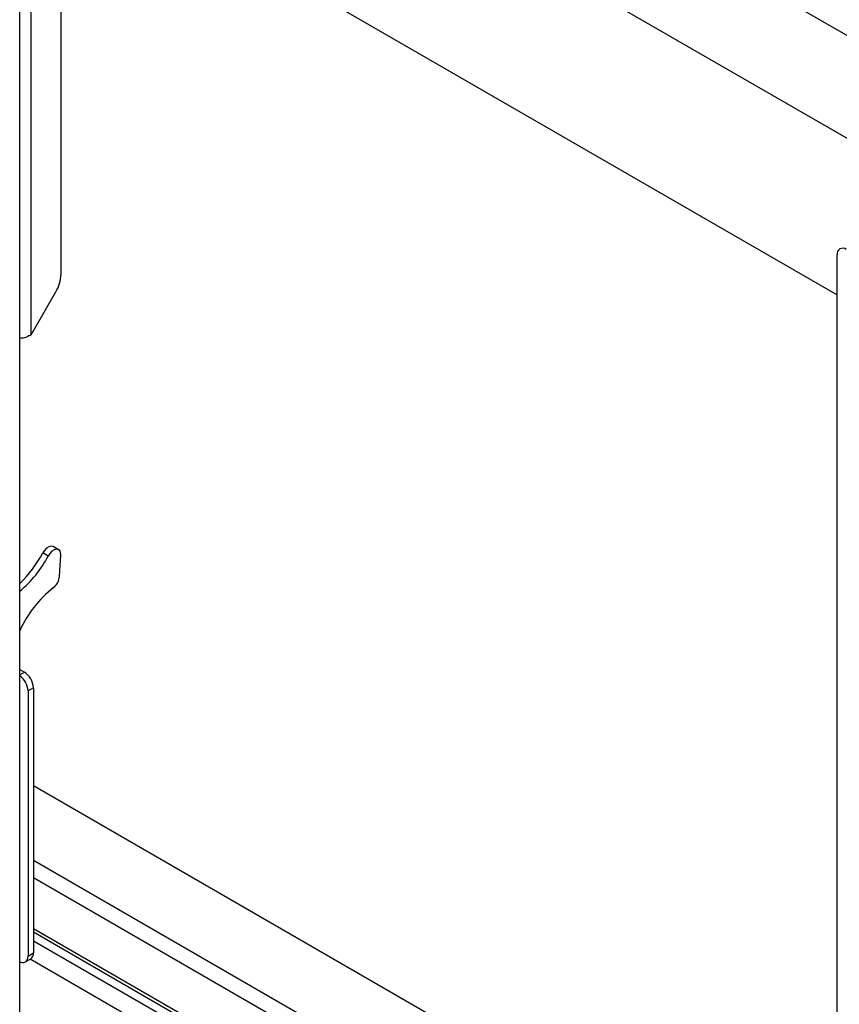
# Model space of a CAD drawing. Units: inches. Extents: x 0.3 to 16.3, y 0.6 to 11.1.
# Drawn here: x 13.5 to 14.3, y 8.5 to 9.4 of the extents above; entities that cross this region are included whole.
import ezdxf

# ---------------------------------------------------------------- set-up
doc = ezdxf.new("R2010")
doc.units = ezdxf.units.IN
doc.header["$MEASUREMENT"] = 0
doc.layers.add('SLD-0', color=179, linetype='Continuous')

msp = doc.modelspace()

# ---------------------------------------------------------------- linework, layer by layer
at = {"layer": 'SLD-0', "color": 8, "linetype": 'Continuous', "lineweight": 25}
for p, q in [((13.68534, 9.776114), (14.47023, 9.323007)), ((13.485831, 8.797247), (13.490376, 8.799871)), ((14.286278, 8.160948), (13.499215, 8.61531)), ((14.286278, 8.143965), (13.499215, 8.598327)), ((14.286278, 8.094239), (13.499215, 8.548601))]:
    msp.add_line(p, q, dxfattribs=at)
at = {"layer": 'SLD-0', "color": 179, "linetype": 'Continuous', "lineweight": 25}
for p, q in [((14.382698, 9.272475), (13.599428, 9.724648)), ((13.485831, 8.145803), (13.485831, 9.67931)), ((13.582606, 9.575592), (14.286278, 9.16937)), ((13.526391, 9.189681), (13.526391, 9.535001)), ((13.497018, 9.13035), (13.497018, 9.518044)), ((14.286278, 7.675225), (14.286278, 9.208731)), ((13.497018, 9.13035), (13.521213, 9.172258)), ((13.512197, 8.921243), (13.510169, 8.919155)), ((13.51437, 8.92266), (13.512197, 8.921243)), ((13.516483, 8.923271), (13.51437, 8.92266)), ((13.518335, 8.923018), (13.516483, 8.923271)), ((13.518734, 8.922822), (13.518335, 8.923018)), ((13.523967, 8.919801), (13.518734, 8.922822)), ((13.521716, 8.92025), (13.519603, 8.91964)), ((13.523568, 8.919997), (13.521716, 8.92025)), ((13.524984, 8.918903), (13.523568, 8.919997)), ((13.510169, 8.919155), (13.50848, 8.916592)), ((13.513713, 8.913571), (13.50848, 8.916592)), ((13.515402, 8.916134), (13.513713, 8.913571)), ((13.517429, 8.918223), (13.515402, 8.916134)), ((13.519603, 8.91964), (13.517429, 8.918223)), ((13.524869, 8.893644), (13.526023, 8.914681)), ((13.525829, 8.917073), (13.524984, 8.918903)), ((13.526023, 8.914681), (13.525829, 8.917073)), ((13.485831, 8.802495), (13.490376, 8.799871)), ((13.499215, 8.784562), (13.493983, 8.781541)), ((13.493983, 8.781541), (13.493983, 8.521821)), ((13.499215, 8.784562), (13.499215, 8.524841)), ((14.286278, 8.234098), (13.499215, 8.68846)), ((14.286278, 8.094251), (13.499215, 8.548613)), ((14.286278, 8.090727), (13.499215, 8.545088)), ((14.286278, 8.082191), (13.499215, 8.536552)), ((13.493983, 8.521821), (13.499215, 8.524841)), ((13.485831, 8.516351), (13.486868, 8.515917)), ((13.486868, 8.515917), (13.488526, 8.515541)), ((13.488526, 8.515541), (13.490054, 8.515602)), ((13.490054, 8.515602), (13.491394, 8.516098)), ((13.491393, 8.516098), (13.496626, 8.519118)), ((13.491394, 8.516098), (13.492493, 8.51701)), ((13.492493, 8.51701), (13.49331, 8.518303)), ((13.49331, 8.518303), (13.493813, 8.519927)), ((13.493813, 8.519927), (13.493983, 8.521821)), ((14.286278, 8.062499), (13.495965, 8.518737))]:
    msp.add_line(p, q, dxfattribs=at)
for centre, radius, start, end in [((14.291667, 9.209605), 0.005459, 50.796715, 189.214037), ((13.490342, 9.190913), 0.03607, 328.856272, 358.043501), ((13.405052, 8.971556), 0.117126, 313.604739, 332.012709), ((13.414211, 8.965693), 0.112327, 309.613647, 332.353145), ((13.509113, 8.895096), 0.015823, 308.246643, 354.737253), ((13.589978, 8.792971), 0.114441, 128.390321, 155.511519), ((13.474619, 8.780608), 0.019386, 2.759507, 54.66419), ((13.480025, 8.783689), 0.01921, 2.605478, 57.394522), ((13.493269, 8.524084), 0.005994, 304.056351, 7.255829)]:
    msp.add_arc(centre, radius, start, end, dxfattribs=at)
msp.add_open_spline([(13.497018, 9.13035), (13.495611, 9.129508), (13.492998, 9.127945), (13.48886, 9.12688), (13.486593, 9.126839), (13.485831, 9.126826)], degree=3, knots=[0, 0, 0, 0, 0.4364555, 0.8105995, 1, 1, 1, 1], dxfattribs=at)

doc.saveas('drawing.dxf')
